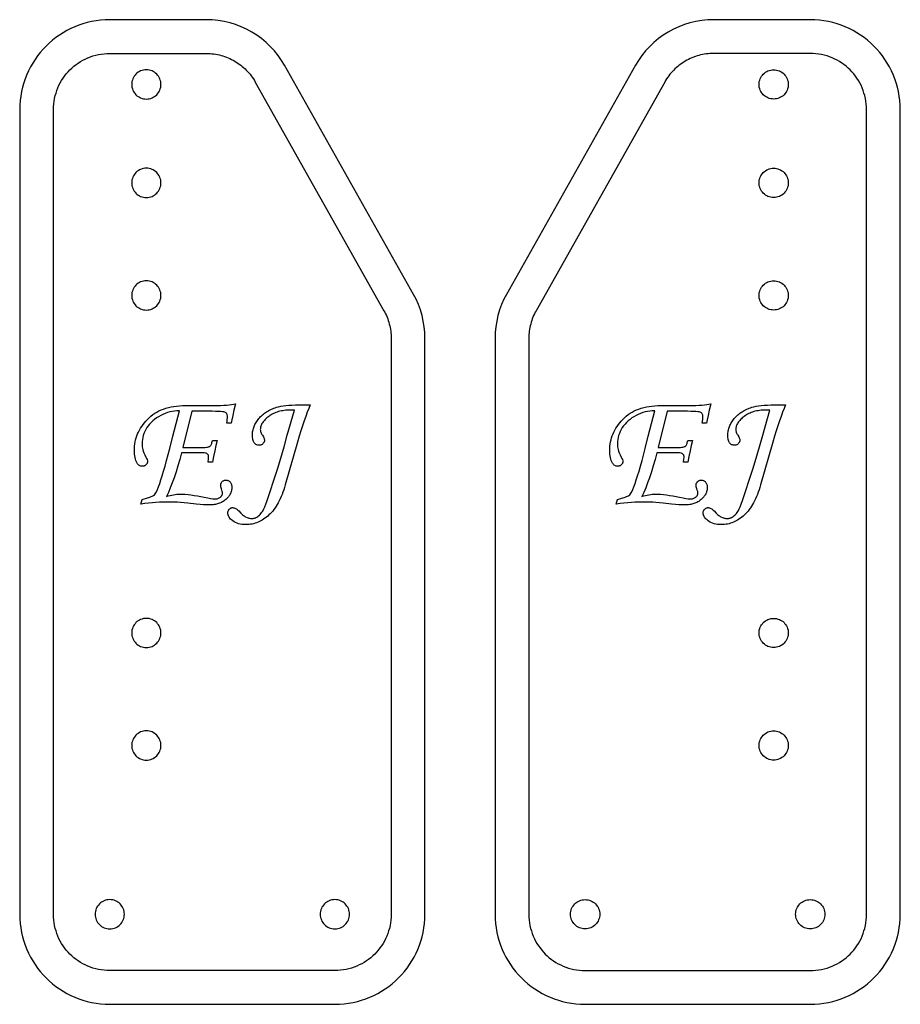
# Model space of a CAD drawing. Extents: x -2 to 154, y -6 to 169.
import ezdxf

# ---------------------------------------------------------------- set-up
doc = ezdxf.new("R2010")
doc.units = 0
doc.layers.add('LARGER_ENDPLATE', color=18, linetype='CONTINUOUS')

msp = doc.modelspace()

# ---------------------------------------------------------------- linework, layer by layer
at = {"layer": 'LARGER_ENDPLATE'}
for points in [[(68.96, 117.42), (68.61, 118.38), (68.19, 119.31), (67.76, 120.14), (44.81, 160.93), (44.31, 161.77), (43.69, 162.64), (43.02, 163.47), (42.3, 164.25), (41.54, 164.97), (40.73, 165.64), (39.88, 166.26), (39, 166.81), (38.08, 167.31), (37.13, 167.75), (36.14, 168.13), (35.14, 168.44), (34.11, 168.68), (33.06, 168.86), (31.99, 168.97), (31.02, 169), (27.08, 169), (13.69, 169), (12.95, 168.98), (12.14, 168.92), (11.34, 168.82), (10.55, 168.68), (9.77, 168.5), (9.01, 168.28), (8.27, 168.03), (7.54, 167.74), (6.83, 167.42), (6.14, 167.07), (5.47, 166.68), (4.82, 166.27), (4.19, 165.82), (3.59, 165.35), (3.01, 164.84), (2.45, 164.31), (1.92, 163.76), (1.42, 163.18), (0.95, 162.58), (0.5, 161.95), (0.09, 161.3), (-0.3, 160.63), (-0.65, 159.94), (-0.97, 159.23), (-1.26, 158.5), (-1.51, 157.76), (-1.73, 156.99), (-1.91, 156.22), (-2.05, 155.43), (-2.15, 154.63), (-2.21, 153.82), (-2.23, 153.08), (-2.23, 9.92), (-2.21, 9.18), (-2.15, 8.37), (-2.05, 7.57), (-1.91, 6.78), (-1.73, 6.01), (-1.51, 5.24), (-1.26, 4.5), (-0.97, 3.77), (-0.65, 3.06), (-0.3, 2.37), (0.09, 1.7), (0.5, 1.05), (0.95, 0.42), (1.42, -0.18), (1.92, -0.76), (2.45, -1.31), (3.01, -1.84), (3.59, -2.35), (4.19, -2.82), (4.82, -3.27), (5.47, -3.68), (6.14, -4.07), (6.83, -4.42), (7.54, -4.74), (8.27, -5.03), (9.01, -5.28), (9.77, -5.5), (10.55, -5.68), (11.34, -5.82), (12.14, -5.92), (12.95, -5.98), (13.69, -6), (27.02, -6), (53.84, -6), (54.59, -5.98), (55.4, -5.92), (56.2, -5.82), (56.99, -5.68), (57.76, -5.5), (58.52, -5.28), (59.27, -5.03), (60, -4.74), (60.71, -4.42), (61.4, -4.07), (62.07, -3.68), (62.72, -3.27), (63.35, -2.82), (63.95, -2.35), (64.53, -1.84), (65.08, -1.31), (65.61, -0.76), (66.11, -0.18), (66.59, 0.42), (67.03, 1.05), (67.45, 1.7), (67.84, 2.37), (68.19, 3.06), (68.51, 3.77), (68.8, 4.5), (69.05, 5.24), (69.27, 6.01), (69.45, 6.78), (69.59, 7.57), (69.69, 8.37), (69.75, 9.18), (69.77, 9.92), (69.77, 112.48), (69.74, 113.41), (69.64, 114.43), (69.48, 115.44), (69.25, 116.44)], [(154.23, 153.08), (154.21, 153.82), (154.15, 154.63), (154.05, 155.43), (153.91, 156.22), (153.73, 156.99), (153.51, 157.76), (153.26, 158.5), (152.97, 159.23), (152.65, 159.94), (152.3, 160.63), (151.91, 161.3), (151.5, 161.95), (151.05, 162.58), (150.58, 163.18), (150.08, 163.76), (149.55, 164.31), (148.99, 164.84), (148.41, 165.35), (147.81, 165.82), (147.18, 166.27), (146.53, 166.68), (145.86, 167.07), (145.17, 167.42), (144.46, 167.74), (143.73, 168.03), (142.99, 168.28), (142.23, 168.5), (141.45, 168.68), (140.66, 168.82), (139.86, 168.92), (139.05, 168.98), (138.31, 169), (124.92, 169), (120.98, 169), (120.01, 168.97), (118.94, 168.86), (117.89, 168.68), (116.86, 168.44), (115.86, 168.13), (114.87, 167.75), (113.92, 167.31), (113, 166.81), (112.12, 166.26), (111.27, 165.64), (110.46, 164.97), (109.7, 164.25), (108.98, 163.47), (108.31, 162.64), (107.69, 161.77), (107.19, 160.93), (84.24, 120.14), (83.81, 119.31), (83.39, 118.38), (83.04, 117.42), (82.75, 116.44), (82.52, 115.44), (82.36, 114.43), (82.26, 113.41), (82.23, 112.48), (82.23, 9.92), (82.25, 9.18), (82.31, 8.37), (82.41, 7.57), (82.55, 6.78), (82.73, 6.01), (82.95, 5.24), (83.2, 4.5), (83.49, 3.77), (83.81, 3.06), (84.16, 2.37), (84.55, 1.7), (84.97, 1.05), (85.41, 0.42), (85.89, -0.18), (86.39, -0.76), (86.92, -1.31), (87.47, -1.84), (88.05, -2.35), (88.65, -2.82), (89.28, -3.27), (89.93, -3.68), (90.6, -4.07), (91.29, -4.42), (92, -4.74), (92.73, -5.03), (93.48, -5.28), (94.24, -5.5), (95.01, -5.68), (95.8, -5.82), (96.6, -5.92), (97.41, -5.98), (98.16, -6), (124.98, -6), (138.31, -6), (139.05, -5.98), (139.86, -5.92), (140.66, -5.82), (141.45, -5.68), (142.23, -5.5), (142.99, -5.28), (143.73, -5.03), (144.46, -4.74), (145.17, -4.42), (145.86, -4.07), (146.53, -3.68), (147.18, -3.27), (147.81, -2.82), (148.41, -2.35), (148.99, -1.84), (149.55, -1.31), (150.08, -0.76), (150.58, -0.18), (151.05, 0.42), (151.5, 1.05), (151.91, 1.7), (152.3, 2.37), (152.65, 3.06), (152.97, 3.77), (153.26, 4.5), (153.51, 5.24), (153.73, 6.01), (153.91, 6.78), (154.05, 7.57), (154.15, 8.37), (154.21, 9.18), (154.23, 9.92)], [(27.08, 163), (30.92, 163), (31.26, 162.99), (31.59, 162.98), (31.93, 162.95), (32.26, 162.91), (32.59, 162.86), (32.91, 162.8), (33.24, 162.73), (33.56, 162.65), (33.87, 162.55), (34.18, 162.45), (34.49, 162.34), (34.8, 162.22), (35.1, 162.09), (35.39, 161.94), (35.68, 161.79), (35.97, 161.63), (36.25, 161.46), (36.52, 161.28), (36.79, 161.1), (37.05, 160.9), (37.31, 160.69), (37.56, 160.48), (37.8, 160.26), (38.03, 160.03), (38.26, 159.79), (38.48, 159.54), (38.69, 159.29), (38.9, 159.03), (39.1, 158.76), (39.28, 158.48), (39.46, 158.19), (39.63, 157.9), (62.48, 117.28), (62.64, 117), (62.78, 116.71), (62.92, 116.42), (63.04, 116.13), (63.15, 115.83), (63.26, 115.53), (63.36, 115.22), (63.44, 114.91), (63.52, 114.6), (63.58, 114.29), (63.64, 113.98), (63.69, 113.66), (63.72, 113.34), (63.75, 113.02), (63.76, 112.7), (63.77, 112.38), (63.77, 10), (63.76, 9.49), (63.72, 8.98), (63.65, 8.48), (63.57, 7.98), (63.45, 7.5), (63.32, 7.03), (63.16, 6.56), (62.98, 6.11), (62.78, 5.66), (62.56, 5.23), (62.32, 4.81), (62.06, 4.41), (61.78, 4.02), (61.48, 3.64), (61.17, 3.28), (60.84, 2.93), (60.49, 2.6), (60.13, 2.28), (59.75, 1.99), (59.36, 1.71), (58.95, 1.45), (58.53, 1.21), (58.1, 0.99), (57.66, 0.79), (57.21, 0.61), (56.74, 0.45), (56.27, 0.31), (55.78, 0.2), (55.29, 0.12), (54.79, 0.05), (54.28, 0.01), (53.77, 0), (27.02, 0), (13.77, 0), (13.25, 0.01), (12.75, 0.05), (12.25, 0.12), (11.75, 0.2), (11.27, 0.31), (10.79, 0.45), (10.33, 0.61), (9.88, 0.79), (9.43, 0.99), (9, 1.21), (8.58, 1.45), (8.18, 1.71), (7.79, 1.99), (7.41, 2.28), (7.04, 2.6), (6.7, 2.93), (6.37, 3.28), (6.05, 3.64), (5.75, 4.02), (5.48, 4.41), (5.22, 4.81), (4.98, 5.23), (4.75, 5.66), (4.55, 6.11), (4.38, 6.56), (4.22, 7.03), (4.08, 7.5), (3.97, 7.98), (3.88, 8.48), (3.82, 8.98), (3.78, 9.49), (3.77, 10), (3.77, 153), (3.78, 153.51), (3.82, 154.02), (3.88, 154.52), (3.97, 155.02), (4.08, 155.5), (4.22, 155.97), (4.38, 156.44), (4.55, 156.89), (4.75, 157.34), (4.98, 157.77), (5.22, 158.19), (5.48, 158.59), (5.75, 158.98), (6.05, 159.36), (6.37, 159.72), (6.7, 160.07), (7.04, 160.4), (7.41, 160.72), (7.79, 161.01), (8.18, 161.29), (8.58, 161.55), (9, 161.79), (9.43, 162.01), (9.88, 162.21), (10.33, 162.39), (10.79, 162.55), (11.27, 162.69), (11.75, 162.8), (12.25, 162.88), (12.75, 162.95), (13.25, 162.99), (13.77, 163)], [(124.92, 163), (121.08, 163), (120.74, 162.99), (120.41, 162.98), (120.07, 162.95), (119.74, 162.91), (119.41, 162.86), (119.09, 162.8), (118.76, 162.73), (118.44, 162.65), (118.13, 162.55), (117.82, 162.45), (117.51, 162.34), (117.2, 162.22), (116.9, 162.09), (116.61, 161.94), (116.32, 161.79), (116.03, 161.63), (115.75, 161.46), (115.48, 161.28), (115.21, 161.1), (114.95, 160.9), (114.69, 160.69), (114.44, 160.48), (114.2, 160.26), (113.97, 160.03), (113.74, 159.79), (113.52, 159.54), (113.31, 159.29), (113.1, 159.03), (112.9, 158.76), (112.72, 158.48), (112.54, 158.19), (112.37, 157.9), (89.52, 117.28), (89.36, 117), (89.22, 116.71), (89.08, 116.42), (88.96, 116.13), (88.85, 115.83), (88.74, 115.53), (88.64, 115.22), (88.56, 114.91), (88.48, 114.6), (88.42, 114.29), (88.36, 113.98), (88.31, 113.66), (88.28, 113.34), (88.25, 113.02), (88.24, 112.7), (88.23, 112.38), (88.23, 10), (88.24, 9.49), (88.28, 8.98), (88.35, 8.48), (88.43, 7.98), (88.55, 7.5), (88.68, 7.03), (88.84, 6.56), (89.02, 6.11), (89.22, 5.66), (89.44, 5.23), (89.68, 4.81), (89.94, 4.41), (90.22, 4.02), (90.52, 3.64), (90.83, 3.28), (91.16, 2.93), (91.51, 2.6), (91.87, 2.28), (92.25, 1.99), (92.64, 1.71), (93.05, 1.45), (93.47, 1.21), (93.9, 0.99), (94.34, 0.79), (94.79, 0.61), (95.26, 0.45), (95.73, 0.31), (96.22, 0.2), (96.71, 0.12), (97.21, 0.05), (97.72, 0.01), (98.23, 0), (124.98, 0), (138.23, 0), (138.75, 0.01), (139.25, 0.05), (139.75, 0.12), (140.25, 0.2), (140.73, 0.31), (141.21, 0.45), (141.67, 0.61), (142.12, 0.79), (142.57, 0.99), (143, 1.21), (143.42, 1.45), (143.82, 1.71), (144.21, 1.99), (144.59, 2.28), (144.96, 2.6), (145.3, 2.93), (145.63, 3.28), (145.95, 3.64), (146.25, 4.02), (146.52, 4.41), (146.78, 4.81), (147.02, 5.23), (147.25, 5.66), (147.45, 6.11), (147.62, 6.56), (147.78, 7.03), (147.92, 7.5), (148.03, 7.98), (148.12, 8.48), (148.18, 8.98), (148.22, 9.49), (148.23, 10), (148.23, 153), (148.22, 153.51), (148.18, 154.02), (148.12, 154.52), (148.03, 155.02), (147.92, 155.5), (147.78, 155.97), (147.62, 156.44), (147.45, 156.89), (147.25, 157.34), (147.02, 157.77), (146.78, 158.19), (146.52, 158.59), (146.25, 158.98), (145.95, 159.36), (145.63, 159.72), (145.3, 160.07), (144.96, 160.4), (144.59, 160.72), (144.21, 161.01), (143.82, 161.29), (143.42, 161.55), (143, 161.79), (142.57, 162.01), (142.12, 162.21), (141.67, 162.39), (141.21, 162.55), (140.73, 162.69), (140.25, 162.8), (139.75, 162.88), (139.25, 162.95), (138.75, 162.99), (138.23, 163)], [(20.27, 160.1), (20, 160.09), (19.74, 160.05), (19.5, 159.98), (19.26, 159.9), (19.03, 159.79), (18.81, 159.66), (18.61, 159.51), (18.43, 159.34), (18.26, 159.15), (18.11, 158.95), (17.98, 158.74), (17.87, 158.51), (17.79, 158.27), (17.72, 158.02), (17.68, 157.77), (17.67, 157.5), (17.68, 157.23), (17.72, 156.98), (17.79, 156.73), (17.87, 156.49), (17.98, 156.26), (18.11, 156.05), (18.26, 155.85), (18.43, 155.66), (18.61, 155.49), (18.81, 155.34), (19.03, 155.21), (19.26, 155.1), (19.5, 155.02), (19.74, 154.95), (20, 154.91), (20.27, 154.9), (20.53, 154.91), (20.79, 154.95), (21.04, 155.02), (21.28, 155.1), (21.51, 155.21), (21.72, 155.34), (21.92, 155.49), (22.11, 155.66), (22.27, 155.85), (22.42, 156.05), (22.55, 156.26), (22.66, 156.49), (22.75, 156.73), (22.82, 156.98), (22.85, 157.23), (22.87, 157.5), (22.85, 157.77), (22.82, 158.02), (22.75, 158.27), (22.66, 158.51), (22.55, 158.74), (22.42, 158.95), (22.27, 159.15), (22.11, 159.34), (21.92, 159.51), (21.72, 159.66), (21.51, 159.79), (21.28, 159.9), (21.04, 159.98), (20.79, 160.05), (20.53, 160.09)], [(131.73, 160.1), (132, 160.09), (132.26, 160.05), (132.5, 159.98), (132.74, 159.9), (132.97, 159.79), (133.19, 159.66), (133.39, 159.51), (133.57, 159.34), (133.74, 159.15), (133.89, 158.95), (134.02, 158.74), (134.13, 158.51), (134.21, 158.27), (134.28, 158.02), (134.32, 157.77), (134.33, 157.5), (134.32, 157.23), (134.28, 156.98), (134.21, 156.73), (134.13, 156.49), (134.02, 156.26), (133.89, 156.05), (133.74, 155.85), (133.57, 155.66), (133.39, 155.49), (133.19, 155.34), (132.97, 155.21), (132.74, 155.1), (132.5, 155.02), (132.26, 154.95), (132, 154.91), (131.73, 154.9), (131.47, 154.91), (131.21, 154.95), (130.96, 155.02), (130.72, 155.1), (130.49, 155.21), (130.28, 155.34), (130.08, 155.49), (129.89, 155.66), (129.73, 155.85), (129.58, 156.05), (129.45, 156.26), (129.34, 156.49), (129.25, 156.73), (129.18, 156.98), (129.15, 157.23), (129.13, 157.5), (129.15, 157.77), (129.18, 158.02), (129.25, 158.27), (129.34, 158.51), (129.45, 158.74), (129.58, 158.95), (129.73, 159.15), (129.89, 159.34), (130.08, 159.51), (130.28, 159.66), (130.49, 159.79), (130.72, 159.9), (130.96, 159.98), (131.21, 160.05), (131.47, 160.09)], [(20.27, 142.6), (20, 142.59), (19.74, 142.55), (19.5, 142.48), (19.26, 142.4), (19.03, 142.29), (18.81, 142.16), (18.61, 142.01), (18.43, 141.84), (18.26, 141.65), (18.11, 141.45), (17.98, 141.24), (17.87, 141.01), (17.79, 140.77), (17.72, 140.52), (17.68, 140.27), (17.67, 140), (17.68, 139.73), (17.72, 139.48), (17.79, 139.23), (17.87, 138.99), (17.98, 138.76), (18.11, 138.55), (18.26, 138.35), (18.43, 138.16), (18.61, 137.99), (18.81, 137.84), (19.03, 137.71), (19.26, 137.6), (19.5, 137.52), (19.74, 137.45), (20, 137.41), (20.27, 137.4), (20.53, 137.41), (20.79, 137.45), (21.04, 137.52), (21.28, 137.6), (21.51, 137.71), (21.72, 137.84), (21.92, 137.99), (22.11, 138.16), (22.27, 138.35), (22.42, 138.55), (22.55, 138.76), (22.66, 138.99), (22.75, 139.23), (22.82, 139.48), (22.85, 139.73), (22.87, 140), (22.85, 140.27), (22.82, 140.52), (22.75, 140.77), (22.66, 141.01), (22.55, 141.24), (22.42, 141.45), (22.27, 141.65), (22.11, 141.84), (21.92, 142.01), (21.72, 142.16), (21.51, 142.29), (21.28, 142.4), (21.04, 142.48), (20.79, 142.55), (20.53, 142.59)], [(131.73, 142.6), (132, 142.59), (132.26, 142.55), (132.5, 142.48), (132.74, 142.4), (132.97, 142.29), (133.19, 142.16), (133.39, 142.01), (133.57, 141.84), (133.74, 141.65), (133.89, 141.45), (134.02, 141.24), (134.13, 141.01), (134.21, 140.77), (134.28, 140.52), (134.32, 140.27), (134.33, 140), (134.32, 139.73), (134.28, 139.48), (134.21, 139.23), (134.13, 138.99), (134.02, 138.76), (133.89, 138.55), (133.74, 138.35), (133.57, 138.16), (133.39, 137.99), (133.19, 137.84), (132.97, 137.71), (132.74, 137.6), (132.5, 137.52), (132.26, 137.45), (132, 137.41), (131.73, 137.4), (131.47, 137.41), (131.21, 137.45), (130.96, 137.52), (130.72, 137.6), (130.49, 137.71), (130.28, 137.84), (130.08, 137.99), (129.89, 138.16), (129.73, 138.35), (129.58, 138.55), (129.45, 138.76), (129.34, 138.99), (129.25, 139.23), (129.18, 139.48), (129.15, 139.73), (129.13, 140), (129.15, 140.27), (129.18, 140.52), (129.25, 140.77), (129.34, 141.01), (129.45, 141.24), (129.58, 141.45), (129.73, 141.65), (129.89, 141.84), (130.08, 142.01), (130.28, 142.16), (130.49, 142.29), (130.72, 142.4), (130.96, 142.48), (131.21, 142.55), (131.47, 142.59)], [(20.27, 122.6), (20, 122.59), (19.74, 122.55), (19.5, 122.48), (19.26, 122.4), (19.03, 122.29), (18.81, 122.16), (18.61, 122.01), (18.43, 121.84), (18.26, 121.65), (18.11, 121.45), (17.98, 121.24), (17.87, 121.01), (17.79, 120.77), (17.72, 120.52), (17.68, 120.27), (17.67, 120), (17.68, 119.73), (17.72, 119.48), (17.79, 119.23), (17.87, 118.99), (17.98, 118.76), (18.11, 118.55), (18.26, 118.35), (18.43, 118.16), (18.61, 117.99), (18.81, 117.84), (19.03, 117.71), (19.26, 117.6), (19.5, 117.52), (19.74, 117.45), (20, 117.41), (20.27, 117.4), (20.53, 117.41), (20.79, 117.45), (21.04, 117.52), (21.28, 117.6), (21.51, 117.71), (21.72, 117.84), (21.92, 117.99), (22.11, 118.16), (22.27, 118.35), (22.42, 118.55), (22.55, 118.76), (22.66, 118.99), (22.75, 119.23), (22.82, 119.48), (22.85, 119.73), (22.87, 120), (22.85, 120.27), (22.82, 120.52), (22.75, 120.77), (22.66, 121.01), (22.55, 121.24), (22.42, 121.45), (22.27, 121.65), (22.11, 121.84), (21.92, 122.01), (21.72, 122.16), (21.51, 122.29), (21.28, 122.4), (21.04, 122.48), (20.79, 122.55), (20.53, 122.59)], [(131.73, 122.6), (132, 122.59), (132.26, 122.55), (132.5, 122.48), (132.74, 122.4), (132.97, 122.29), (133.19, 122.16), (133.39, 122.01), (133.57, 121.84), (133.74, 121.65), (133.89, 121.45), (134.02, 121.24), (134.13, 121.01), (134.21, 120.77), (134.28, 120.52), (134.32, 120.27), (134.33, 120), (134.32, 119.73), (134.28, 119.48), (134.21, 119.23), (134.13, 118.99), (134.02, 118.76), (133.89, 118.55), (133.74, 118.35), (133.57, 118.16), (133.39, 117.99), (133.19, 117.84), (132.97, 117.71), (132.74, 117.6), (132.5, 117.52), (132.26, 117.45), (132, 117.41), (131.73, 117.4), (131.47, 117.41), (131.21, 117.45), (130.96, 117.52), (130.72, 117.6), (130.49, 117.71), (130.28, 117.84), (130.08, 117.99), (129.89, 118.16), (129.73, 118.35), (129.58, 118.55), (129.45, 118.76), (129.34, 118.99), (129.25, 119.23), (129.18, 119.48), (129.15, 119.73), (129.13, 120), (129.15, 120.27), (129.18, 120.52), (129.25, 120.77), (129.34, 121.01), (129.45, 121.24), (129.58, 121.45), (129.73, 121.65), (129.89, 121.84), (130.08, 122.01), (130.28, 122.16), (130.49, 122.29), (130.72, 122.4), (130.96, 122.48), (131.21, 122.55), (131.47, 122.59)], [(35.35, 97.28), (34.57, 97.28), (34.62, 97.63), (34.66, 97.95), (34.68, 98.23), (34.69, 98.46), (34.68, 98.6), (34.66, 98.73), (34.62, 98.85), (34.57, 98.95), (34.5, 99.04), (34.41, 99.12), (34.31, 99.18), (34.2, 99.23), (34.03, 99.28), (33.78, 99.31), (33.45, 99.34), (33.03, 99.37), (32.53, 99.39), (31.94, 99.4), (30.5, 99.42), (28.37, 99.4), (26.76, 92.95), (29.78, 92.95), (30.43, 92.97), (30.7, 92.98), (30.94, 93.01), (31.14, 93.04), (31.31, 93.07), (31.44, 93.12), (31.54, 93.17), (31.62, 93.23), (31.69, 93.31), (31.76, 93.41), (31.82, 93.54), (31.88, 93.68), (31.93, 93.84), (31.98, 94.02), (32.01, 94.23), (32.85, 94.23), (32.62, 93.32), (32.41, 92.37), (32.2, 91.37), (32.01, 90.34), (31.27, 90.34), (31.32, 90.95), (31.34, 91.19), (31.34, 91.4), (31.33, 91.49), (31.29, 91.58), (31.23, 91.69), (31.14, 91.8), (31.08, 91.85), (30.99, 91.9), (30.89, 91.93), (30.76, 91.96), (30.53, 91.99), (30.25, 92.01), (29.92, 92.03), (29.53, 92.03), (26.53, 92.03), (26.2, 90.82), (25.88, 89.68), (25.54, 88.61), (25.21, 87.6), (24.87, 86.66), (24.53, 85.79), (24.18, 84.99), (24.01, 84.61), (23.84, 84.25), (24.17, 84.35), (24.5, 84.44), (24.81, 84.51), (25.12, 84.57), (25.42, 84.62), (25.7, 84.65), (25.98, 84.67), (26.25, 84.68), (26.7, 84.67), (27.18, 84.64), (27.68, 84.6), (28.2, 84.54), (28.75, 84.46), (29.33, 84.37), (29.93, 84.25), (30.55, 84.12), (31.17, 83.99), (31.68, 83.89), (32.08, 83.83), (32.25, 83.82), (32.38, 83.82), (32.54, 83.82), (32.69, 83.84), (32.83, 83.86), (32.96, 83.9), (33.09, 83.94), (33.2, 84), (33.32, 84.06), (33.42, 84.14), (33.51, 84.22), (33.59, 84.3), (33.66, 84.39), (33.71, 84.48), (33.76, 84.57), (33.79, 84.67), (33.81, 84.76), (33.81, 84.86), (33.8, 85), (33.76, 85.17), (33.7, 85.38), (33.61, 85.62), (33.56, 85.8), (33.52, 85.97), (33.5, 86.14), (33.49, 86.3), (33.5, 86.39), (33.51, 86.47), (33.53, 86.55), (33.56, 86.62), (33.6, 86.69), (33.64, 86.77), (33.7, 86.84), (33.76, 86.9), (33.83, 86.96), (33.9, 87.02), (33.98, 87.06), (34.06, 87.1), (34.14, 87.13), (34.23, 87.15), (34.32, 87.16), (34.41, 87.16), (34.52, 87.16), (34.63, 87.14), (34.73, 87.11), (34.83, 87.08), (34.92, 87.03), (35.01, 86.97), (35.09, 86.9), (35.17, 86.81), (35.24, 86.72), (35.3, 86.62), (35.35, 86.52), (35.39, 86.4), (35.42, 86.28), (35.45, 86.15), (35.46, 86.02), (35.47, 85.88), (35.46, 85.72), (35.45, 85.57), (35.43, 85.42), (35.4, 85.28), (35.36, 85.13), (35.31, 84.99), (35.26, 84.85), (35.19, 84.71), (35.12, 84.58), (35.04, 84.44), (34.95, 84.31), (34.85, 84.19), (34.75, 84.06), (34.63, 83.94), (34.51, 83.82), (34.38, 83.7), (34.24, 83.59), (34.09, 83.48), (33.94, 83.38), (33.79, 83.29), (33.63, 83.21), (33.46, 83.13), (33.29, 83.06), (33.11, 83), (32.93, 82.94), (32.74, 82.89), (32.55, 82.85), (32.35, 82.82), (32.15, 82.8), (31.94, 82.78), (31.5, 82.76), (31, 82.77), (30.44, 82.8), (29.82, 82.85), (29.13, 82.92), (27.65, 83.08), (26.36, 83.19), (25.78, 83.23), (25.25, 83.25), (24.77, 83.27), (24.33, 83.27), (23.78, 83.27), (23.2, 83.25), (22.6, 83.23), (21.98, 83.19), (21.34, 83.14), (20.67, 83.08), (19.98, 83.01), (19.27, 82.92), (19.5, 83.74), (20.28, 83.96), (20.88, 84.16), (21.11, 84.24), (21.3, 84.32), (21.44, 84.38), (21.54, 84.44), (21.69, 84.57), (21.83, 84.72), (21.95, 84.9), (22.06, 85.1), (22.24, 85.49), (22.43, 85.97), (22.64, 86.54), (22.86, 87.19), (23.1, 87.93), (23.34, 88.75), (23.6, 89.67), (23.88, 90.67), (24.44, 92.78), (25, 94.96), (25.57, 97.2), (26.15, 99.49), (25.71, 99.48), (25.28, 99.44), (24.85, 99.37), (24.44, 99.28), (24.02, 99.16), (23.62, 99.02), (23.22, 98.85), (22.82, 98.66), (22.44, 98.44), (22.08, 98.21), (21.74, 97.96), (21.43, 97.7), (21.13, 97.42), (20.86, 97.12), (20.61, 96.81), (20.38, 96.49), (20.17, 96.15), (19.99, 95.81), (19.84, 95.47), (19.72, 95.12), (19.62, 94.76), (19.56, 94.41), (19.51, 94.04), (19.5, 93.68), (19.51, 93.37), (19.53, 93.09), (19.57, 92.83), (19.62, 92.58), (19.71, 92.33), (19.83, 92.02), (19.99, 91.67), (20.19, 91.27), (20.31, 91.03), (20.4, 90.81), (20.45, 90.61), (20.46, 90.52), (20.47, 90.44), (20.46, 90.36), (20.45, 90.28), (20.43, 90.21), (20.4, 90.13), (20.36, 90.06), (20.31, 90), (20.26, 89.93), (20.2, 89.87), (20.13, 89.81), (20.05, 89.76), (19.98, 89.72), (19.9, 89.68), (19.81, 89.65), (19.72, 89.64), (19.63, 89.62), (19.54, 89.62), (19.4, 89.63), (19.27, 89.66), (19.14, 89.7), (19.03, 89.76), (18.92, 89.84), (18.82, 89.94), (18.72, 90.06), (18.63, 90.19), (18.52, 90.41), (18.42, 90.64), (18.33, 90.9), (18.26, 91.17), (18.21, 91.47), (18.17, 91.78), (18.15, 92.11), (18.14, 92.46), (18.15, 92.84), (18.18, 93.21), (18.22, 93.59), (18.29, 93.95), (18.37, 94.31), (18.47, 94.67), (18.59, 95.02), (18.72, 95.37), (18.88, 95.71), (19.05, 96.05), (19.24, 96.38), (19.45, 96.71), (19.68, 97.03), (19.92, 97.35), (20.18, 97.66), (20.47, 97.97), (20.76, 98.26), (21.08, 98.54), (21.41, 98.8), (21.76, 99.04), (22.12, 99.26), (22.51, 99.46), (22.9, 99.64), (23.32, 99.8), (23.75, 99.94), (24.2, 100.07), (24.66, 100.17), (25.14, 100.26), (25.64, 100.32), (26.16, 100.37), (26.69, 100.4), (27.23, 100.41), (32.25, 100.41), (32.88, 100.41), (33.46, 100.43), (34.01, 100.46), (34.51, 100.49), (34.97, 100.54), (35.39, 100.6), (35.76, 100.67), (36.09, 100.75), (35.83, 99.62), (35.61, 98.66), (35.45, 97.88)], [(49.4, 100.53), (49.13, 99.91), (48.85, 99.23), (48.58, 98.49), (48.3, 97.69), (48.01, 96.84), (47.72, 95.93), (47.43, 94.96), (47.13, 93.94), (44.95, 86.32), (44.82, 85.87), (44.68, 85.44), (44.53, 85.02), (44.38, 84.61), (44.22, 84.23), (44.06, 83.85), (43.89, 83.5), (43.71, 83.15), (43.53, 82.83), (43.34, 82.51), (43.14, 82.22), (42.94, 81.94), (42.73, 81.67), (42.51, 81.42), (42.29, 81.19), (42.06, 80.97), (41.83, 80.76), (41.59, 80.57), (41.35, 80.38), (41.11, 80.22), (40.86, 80.06), (40.61, 79.92), (40.36, 79.8), (40.11, 79.68), (39.85, 79.58), (39.6, 79.5), (39.33, 79.42), (39.07, 79.36), (38.8, 79.31), (38.54, 79.28), (38.26, 79.26), (37.99, 79.25), (37.63, 79.26), (37.29, 79.3), (36.97, 79.35), (36.67, 79.42), (36.39, 79.51), (36.12, 79.62), (35.87, 79.76), (35.64, 79.91), (35.43, 80.08), (35.25, 80.25), (35.1, 80.42), (34.97, 80.6), (34.87, 80.79), (34.8, 80.97), (34.76, 81.16), (34.75, 81.36), (34.75, 81.45), (34.77, 81.54), (34.79, 81.62), (34.81, 81.7), (34.85, 81.78), (34.9, 81.86), (34.95, 81.93), (35.01, 82), (35.08, 82.07), (35.15, 82.12), (35.22, 82.17), (35.29, 82.21), (35.37, 82.24), (35.45, 82.26), (35.53, 82.28), (35.61, 82.28), (35.74, 82.27), (35.86, 82.24), (35.99, 82.2), (36.13, 82.13), (36.26, 82.05), (36.4, 81.94), (36.54, 81.82), (36.68, 81.68), (37.04, 81.32), (37.37, 81.02), (37.52, 80.9), (37.65, 80.8), (37.78, 80.72), (37.89, 80.66), (38.19, 80.52), (38.34, 80.47), (38.48, 80.43), (38.61, 80.39), (38.75, 80.37), (38.88, 80.36), (39, 80.35), (39.13, 80.35), (39.26, 80.37), (39.38, 80.38), (39.49, 80.41), (39.6, 80.44), (39.71, 80.48), (39.81, 80.53), (39.91, 80.59), (40.06, 80.69), (40.21, 80.8), (40.36, 80.93), (40.5, 81.07), (40.63, 81.23), (40.76, 81.4), (40.89, 81.58), (41.01, 81.78), (41.14, 82.04), (41.3, 82.42), (41.5, 82.92), (41.72, 83.54), (41.98, 84.27), (42.27, 85.12), (42.94, 87.18), (43.55, 89.12), (44.15, 91.09), (44.74, 93.1), (45.32, 95.14), (46.59, 99.59), (45.89, 99.62), (45.6, 99.62), (45.32, 99.6), (45.05, 99.58), (44.78, 99.55), (44.51, 99.51), (44.26, 99.46), (44.01, 99.41), (43.77, 99.34), (43.53, 99.27), (43.3, 99.18), (43.07, 99.09), (42.85, 98.99), (42.64, 98.88), (42.44, 98.76), (42.24, 98.64), (42.04, 98.5), (41.86, 98.36), (41.69, 98.22), (41.53, 98.08), (41.38, 97.93), (41.24, 97.79), (41.12, 97.65), (41, 97.5), (40.9, 97.35), (40.81, 97.2), (40.74, 97.05), (40.67, 96.9), (40.62, 96.75), (40.58, 96.6), (40.55, 96.45), (40.53, 96.3), (40.52, 96.14), (40.53, 96.03), (40.55, 95.91), (40.58, 95.79), (40.62, 95.67), (40.67, 95.54), (40.74, 95.41), (40.81, 95.27), (40.9, 95.13), (41.06, 94.88), (41.17, 94.66), (41.21, 94.56), (41.23, 94.47), (41.25, 94.38), (41.25, 94.3), (41.25, 94.2), (41.24, 94.11), (41.21, 94.03), (41.18, 93.94), (41.14, 93.86), (41.09, 93.78), (41.04, 93.71), (40.97, 93.63), (40.9, 93.57), (40.82, 93.51), (40.74, 93.46), (40.66, 93.42), (40.57, 93.39), (40.48, 93.37), (40.39, 93.35), (40.29, 93.35), (40.16, 93.36), (40.05, 93.38), (39.93, 93.41), (39.82, 93.46), (39.72, 93.52), (39.62, 93.6), (39.53, 93.69), (39.45, 93.8), (39.37, 93.92), (39.31, 94.05), (39.25, 94.2), (39.2, 94.36), (39.17, 94.53), (39.14, 94.72), (39.13, 94.92), (39.12, 95.13), (39.12, 95.33), (39.14, 95.53), (39.16, 95.73), (39.19, 95.93), (39.23, 96.12), (39.28, 96.32), (39.34, 96.51), (39.41, 96.69), (39.49, 96.88), (39.57, 97.07), (39.67, 97.25), (39.77, 97.43), (39.89, 97.61), (40.01, 97.78), (40.14, 97.95), (40.28, 98.13), (40.43, 98.29), (40.58, 98.46), (40.74, 98.61), (40.91, 98.76), (41.08, 98.91), (41.26, 99.05), (41.45, 99.18), (41.64, 99.31), (41.84, 99.43), (42.05, 99.54), (42.26, 99.65), (42.48, 99.76), (42.7, 99.86), (42.93, 99.95), (43.17, 100.04), (43.41, 100.12), (43.76, 100.22), (44.15, 100.3), (44.59, 100.38), (45.06, 100.44), (45.58, 100.48), (46.15, 100.51), (46.75, 100.53), (47.4, 100.54)], [(119.81, 97.28), (119.04, 97.28), (119.09, 97.63), (119.12, 97.95), (119.15, 98.23), (119.15, 98.46), (119.15, 98.6), (119.12, 98.73), (119.08, 98.85), (119.03, 98.95), (118.96, 99.04), (118.88, 99.12), (118.78, 99.18), (118.66, 99.23), (118.5, 99.28), (118.25, 99.31), (117.91, 99.34), (117.49, 99.37), (116.99, 99.39), (116.4, 99.4), (114.97, 99.42), (112.83, 99.4), (111.22, 92.95), (114.24, 92.95), (114.89, 92.97), (115.16, 92.98), (115.4, 93.01), (115.6, 93.04), (115.77, 93.07), (115.9, 93.12), (116, 93.17), (116.08, 93.23), (116.16, 93.31), (116.22, 93.41), (116.29, 93.54), (116.34, 93.68), (116.39, 93.84), (116.44, 94.02), (116.48, 94.23), (117.31, 94.23), (117.08, 93.32), (116.87, 92.37), (116.67, 91.37), (116.48, 90.34), (115.73, 90.34), (115.79, 90.95), (115.8, 91.19), (115.81, 91.4), (115.79, 91.49), (115.75, 91.58), (115.69, 91.69), (115.6, 91.8), (115.54, 91.85), (115.45, 91.9), (115.35, 91.93), (115.22, 91.96), (115, 91.99), (114.72, 92.01), (114.38, 92.03), (113.99, 92.03), (110.99, 92.03), (110.67, 90.82), (110.34, 89.68), (110.01, 88.61), (109.67, 87.6), (109.33, 86.66), (108.99, 85.79), (108.65, 84.99), (108.47, 84.61), (108.3, 84.25), (108.63, 84.35), (108.96, 84.44), (109.28, 84.51), (109.58, 84.57), (109.88, 84.62), (110.17, 84.65), (110.44, 84.67), (110.71, 84.68), (111.16, 84.67), (111.64, 84.64), (112.14, 84.6), (112.67, 84.54), (113.22, 84.46), (113.79, 84.37), (114.39, 84.25), (115.01, 84.12), (115.63, 83.99), (116.14, 83.89), (116.55, 83.83), (116.71, 83.82), (116.84, 83.82), (117, 83.82), (117.15, 83.84), (117.29, 83.86), (117.42, 83.9), (117.55, 83.94), (117.67, 84), (117.78, 84.06), (117.88, 84.14), (117.97, 84.22), (118.05, 84.3), (118.12, 84.39), (118.18, 84.48), (118.22, 84.57), (118.25, 84.67), (118.27, 84.76), (118.28, 84.86), (118.26, 85), (118.23, 85.17), (118.16, 85.38), (118.08, 85.62), (118.02, 85.8), (117.99, 85.97), (117.96, 86.14), (117.95, 86.3), (117.96, 86.39), (117.97, 86.47), (117.99, 86.55), (118.02, 86.62), (118.06, 86.69), (118.11, 86.77), (118.16, 86.84), (118.23, 86.9), (118.29, 86.96), (118.37, 87.02), (118.44, 87.06), (118.52, 87.1), (118.61, 87.13), (118.69, 87.15), (118.78, 87.16), (118.88, 87.16), (118.99, 87.16), (119.09, 87.14), (119.19, 87.11), (119.29, 87.08), (119.38, 87.03), (119.47, 86.97), (119.55, 86.9), (119.63, 86.81), (119.7, 86.72), (119.76, 86.62), (119.81, 86.52), (119.85, 86.4), (119.89, 86.28), (119.91, 86.15), (119.92, 86.02), (119.93, 85.88), (119.92, 85.72), (119.91, 85.57), (119.89, 85.42), (119.86, 85.28), (119.82, 85.13), (119.78, 84.99), (119.72, 84.85), (119.66, 84.71), (119.58, 84.58), (119.5, 84.44), (119.41, 84.31), (119.32, 84.19), (119.21, 84.06), (119.09, 83.94), (118.97, 83.82), (118.84, 83.7), (118.7, 83.59), (118.56, 83.48), (118.41, 83.38), (118.25, 83.29), (118.09, 83.21), (117.92, 83.13), (117.75, 83.06), (117.57, 83), (117.39, 82.94), (117.2, 82.89), (117.01, 82.85), (116.81, 82.82), (116.61, 82.8), (116.4, 82.78), (115.96, 82.76), (115.46, 82.77), (114.9, 82.8), (114.28, 82.85), (113.59, 82.92), (112.11, 83.08), (110.82, 83.19), (110.24, 83.23), (109.71, 83.25), (109.23, 83.27), (108.79, 83.27), (108.24, 83.27), (107.67, 83.25), (107.07, 83.23), (106.45, 83.19), (105.8, 83.14), (105.13, 83.08), (104.45, 83.01), (103.73, 82.92), (103.96, 83.74), (104.74, 83.96), (105.34, 84.16), (105.58, 84.24), (105.76, 84.32), (105.91, 84.38), (106.01, 84.44), (106.16, 84.57), (106.29, 84.72), (106.41, 84.9), (106.52, 85.1), (106.7, 85.49), (106.9, 85.97), (107.11, 86.54), (107.33, 87.19), (107.56, 87.93), (107.81, 88.75), (108.07, 89.67), (108.34, 90.67), (108.9, 92.78), (109.46, 94.96), (110.03, 97.2), (110.61, 99.49), (110.17, 99.48), (109.74, 99.44), (109.32, 99.37), (108.9, 99.28), (108.49, 99.16), (108.08, 99.02), (107.68, 98.85), (107.29, 98.66), (106.91, 98.44), (106.55, 98.21), (106.21, 97.96), (105.89, 97.7), (105.6, 97.42), (105.32, 97.12), (105.07, 96.81), (104.84, 96.49), (104.64, 96.15), (104.46, 95.81), (104.31, 95.47), (104.18, 95.12), (104.09, 94.76), (104.02, 94.41), (103.98, 94.04), (103.96, 93.68), (103.97, 93.37), (103.99, 93.09), (104.03, 92.83), (104.09, 92.58), (104.17, 92.33), (104.29, 92.02), (104.45, 91.67), (104.65, 91.27), (104.77, 91.03), (104.86, 90.81), (104.91, 90.61), (104.92, 90.52), (104.93, 90.44), (104.92, 90.36), (104.91, 90.28), (104.89, 90.21), (104.86, 90.13), (104.82, 90.06), (104.78, 90), (104.72, 89.93), (104.66, 89.87), (104.59, 89.81), (104.52, 89.76), (104.44, 89.72), (104.36, 89.68), (104.28, 89.65), (104.19, 89.64), (104.1, 89.62), (104, 89.62), (103.86, 89.63), (103.73, 89.66), (103.61, 89.7), (103.49, 89.76), (103.38, 89.84), (103.28, 89.94), (103.19, 90.06), (103.1, 90.19), (102.98, 90.41), (102.88, 90.64), (102.8, 90.9), (102.73, 91.17), (102.67, 91.47), (102.63, 91.78), (102.61, 92.11), (102.6, 92.46), (102.61, 92.84), (102.64, 93.21), (102.69, 93.59), (102.75, 93.95), (102.83, 94.31), (102.93, 94.67), (103.05, 95.02), (103.19, 95.37), (103.34, 95.71), (103.51, 96.05), (103.7, 96.38), (103.91, 96.71), (104.14, 97.03), (104.38, 97.35), (104.65, 97.66), (104.93, 97.97), (105.23, 98.26), (105.54, 98.54), (105.87, 98.8), (106.22, 99.04), (106.59, 99.26), (106.97, 99.46), (107.37, 99.64), (107.78, 99.8), (108.21, 99.94), (108.66, 100.07), (109.13, 100.17), (109.61, 100.26), (110.11, 100.32), (110.62, 100.37), (111.15, 100.4), (111.7, 100.41), (116.71, 100.41), (117.34, 100.41), (117.93, 100.43), (118.47, 100.46), (118.97, 100.49), (119.43, 100.54), (119.85, 100.6), (120.23, 100.67), (120.56, 100.75), (120.29, 99.62), (120.08, 98.66), (119.92, 97.88)], [(133.86, 100.53), (133.59, 99.91), (133.32, 99.23), (133.04, 98.49), (132.76, 97.69), (132.47, 96.84), (132.18, 95.93), (131.89, 94.96), (131.59, 93.94), (129.42, 86.32), (129.28, 85.87), (129.14, 85.44), (129, 85.02), (128.85, 84.61), (128.69, 84.23), (128.52, 83.85), (128.35, 83.5), (128.17, 83.15), (127.99, 82.83), (127.8, 82.51), (127.6, 82.22), (127.4, 81.94), (127.19, 81.67), (126.98, 81.42), (126.75, 81.19), (126.53, 80.97), (126.29, 80.76), (126.05, 80.57), (125.81, 80.38), (125.57, 80.22), (125.32, 80.06), (125.08, 79.92), (124.83, 79.8), (124.57, 79.68), (124.32, 79.58), (124.06, 79.5), (123.8, 79.42), (123.53, 79.36), (123.27, 79.31), (123, 79.28), (122.73, 79.26), (122.45, 79.25), (122.1, 79.26), (121.76, 79.3), (121.44, 79.35), (121.14, 79.42), (120.85, 79.51), (120.58, 79.62), (120.33, 79.76), (120.1, 79.91), (119.89, 80.08), (119.71, 80.25), (119.56, 80.42), (119.43, 80.6), (119.34, 80.79), (119.27, 80.97), (119.23, 81.16), (119.21, 81.36), (119.22, 81.45), (119.23, 81.54), (119.25, 81.62), (119.28, 81.7), (119.32, 81.78), (119.36, 81.86), (119.41, 81.93), (119.48, 82), (119.54, 82.07), (119.61, 82.12), (119.68, 82.17), (119.76, 82.21), (119.83, 82.24), (119.91, 82.26), (119.99, 82.28), (120.07, 82.28), (120.2, 82.27), (120.33, 82.24), (120.46, 82.2), (120.59, 82.13), (120.72, 82.05), (120.86, 81.94), (121, 81.82), (121.14, 81.68), (121.51, 81.32), (121.83, 81.02), (121.98, 80.9), (122.12, 80.8), (122.24, 80.72), (122.36, 80.66), (122.66, 80.52), (122.8, 80.47), (122.94, 80.43), (123.08, 80.39), (123.21, 80.37), (123.34, 80.36), (123.47, 80.35), (123.6, 80.35), (123.72, 80.37), (123.84, 80.38), (123.96, 80.41), (124.07, 80.44), (124.17, 80.48), (124.28, 80.53), (124.37, 80.59), (124.53, 80.69), (124.68, 80.8), (124.82, 80.93), (124.96, 81.07), (125.1, 81.23), (125.23, 81.4), (125.35, 81.58), (125.47, 81.78), (125.6, 82.04), (125.77, 82.42), (125.96, 82.92), (126.19, 83.54), (126.44, 84.27), (126.73, 85.12), (127.4, 87.18), (128.01, 89.12), (128.61, 91.09), (129.2, 93.1), (129.78, 95.14), (131.05, 99.59), (130.35, 99.62), (130.07, 99.62), (129.78, 99.6), (129.51, 99.58), (129.24, 99.55), (128.98, 99.51), (128.72, 99.46), (128.47, 99.41), (128.23, 99.34), (127.99, 99.27), (127.76, 99.18), (127.54, 99.09), (127.32, 98.99), (127.11, 98.88), (126.9, 98.76), (126.7, 98.64), (126.51, 98.5), (126.32, 98.36), (126.15, 98.22), (125.99, 98.08), (125.84, 97.93), (125.71, 97.79), (125.58, 97.65), (125.47, 97.5), (125.37, 97.35), (125.28, 97.2), (125.2, 97.05), (125.14, 96.9), (125.08, 96.75), (125.04, 96.6), (125.01, 96.45), (124.99, 96.3), (124.99, 96.14), (124.99, 96.03), (125.01, 95.91), (125.04, 95.79), (125.08, 95.67), (125.14, 95.54), (125.2, 95.41), (125.28, 95.27), (125.37, 95.13), (125.52, 94.88), (125.63, 94.66), (125.67, 94.56), (125.7, 94.47), (125.71, 94.38), (125.72, 94.3), (125.71, 94.2), (125.7, 94.11), (125.68, 94.03), (125.65, 93.94), (125.61, 93.86), (125.56, 93.78), (125.5, 93.71), (125.43, 93.63), (125.36, 93.57), (125.28, 93.51), (125.2, 93.46), (125.12, 93.42), (125.03, 93.39), (124.94, 93.37), (124.85, 93.35), (124.75, 93.35), (124.63, 93.36), (124.51, 93.38), (124.4, 93.41), (124.29, 93.46), (124.18, 93.52), (124.09, 93.6), (124, 93.69), (123.91, 93.8), (123.84, 93.92), (123.77, 94.05), (123.71, 94.2), (123.67, 94.36), (123.63, 94.53), (123.6, 94.72), (123.59, 94.92), (123.58, 95.13), (123.59, 95.33), (123.6, 95.53), (123.62, 95.73), (123.66, 95.93), (123.7, 96.12), (123.75, 96.32), (123.81, 96.51), (123.87, 96.69), (123.95, 96.88), (124.04, 97.07), (124.13, 97.25), (124.24, 97.43), (124.35, 97.61), (124.47, 97.78), (124.6, 97.95), (124.74, 98.13), (124.89, 98.29), (125.05, 98.46), (125.21, 98.61), (125.37, 98.76), (125.55, 98.91), (125.73, 99.05), (125.91, 99.18), (126.11, 99.31), (126.31, 99.43), (126.51, 99.54), (126.72, 99.65), (126.94, 99.76), (127.16, 99.86), (127.4, 99.95), (127.63, 100.04), (127.87, 100.12), (128.22, 100.22), (128.62, 100.3), (129.05, 100.38), (129.53, 100.44), (130.05, 100.48), (130.61, 100.51), (131.21, 100.53), (131.86, 100.54)], [(20.27, 62.6), (20, 62.59), (19.74, 62.55), (19.5, 62.48), (19.26, 62.4), (19.03, 62.29), (18.81, 62.16), (18.61, 62.01), (18.43, 61.84), (18.26, 61.65), (18.11, 61.45), (17.98, 61.24), (17.87, 61.01), (17.79, 60.77), (17.72, 60.52), (17.68, 60.27), (17.67, 60), (17.68, 59.73), (17.72, 59.48), (17.79, 59.23), (17.87, 58.99), (17.98, 58.76), (18.11, 58.55), (18.26, 58.35), (18.43, 58.16), (18.61, 57.99), (18.81, 57.84), (19.03, 57.71), (19.26, 57.6), (19.5, 57.52), (19.74, 57.45), (20, 57.41), (20.27, 57.4), (20.53, 57.41), (20.79, 57.45), (21.04, 57.52), (21.28, 57.6), (21.51, 57.71), (21.72, 57.84), (21.92, 57.99), (22.11, 58.16), (22.27, 58.35), (22.42, 58.55), (22.55, 58.76), (22.66, 58.99), (22.75, 59.23), (22.82, 59.48), (22.85, 59.73), (22.87, 60), (22.85, 60.27), (22.82, 60.52), (22.75, 60.77), (22.66, 61.01), (22.55, 61.24), (22.42, 61.45), (22.27, 61.65), (22.11, 61.84), (21.92, 62.01), (21.72, 62.16), (21.51, 62.29), (21.28, 62.4), (21.04, 62.48), (20.79, 62.55), (20.53, 62.59)], [(131.73, 62.6), (132, 62.59), (132.26, 62.55), (132.5, 62.48), (132.74, 62.4), (132.97, 62.29), (133.19, 62.16), (133.39, 62.01), (133.57, 61.84), (133.74, 61.65), (133.89, 61.45), (134.02, 61.24), (134.13, 61.01), (134.21, 60.77), (134.28, 60.52), (134.32, 60.27), (134.33, 60), (134.32, 59.73), (134.28, 59.48), (134.21, 59.23), (134.13, 58.99), (134.02, 58.76), (133.89, 58.55), (133.74, 58.35), (133.57, 58.16), (133.39, 57.99), (133.19, 57.84), (132.97, 57.71), (132.74, 57.6), (132.5, 57.52), (132.26, 57.45), (132, 57.41), (131.73, 57.4), (131.47, 57.41), (131.21, 57.45), (130.96, 57.52), (130.72, 57.6), (130.49, 57.71), (130.28, 57.84), (130.08, 57.99), (129.89, 58.16), (129.73, 58.35), (129.58, 58.55), (129.45, 58.76), (129.34, 58.99), (129.25, 59.23), (129.18, 59.48), (129.15, 59.73), (129.13, 60), (129.15, 60.27), (129.18, 60.52), (129.25, 60.77), (129.34, 61.01), (129.45, 61.24), (129.58, 61.45), (129.73, 61.65), (129.89, 61.84), (130.08, 62.01), (130.28, 62.16), (130.49, 62.29), (130.72, 62.4), (130.96, 62.48), (131.21, 62.55), (131.47, 62.59)], [(20.27, 42.6), (20, 42.59), (19.74, 42.55), (19.5, 42.48), (19.26, 42.4), (19.03, 42.29), (18.81, 42.16), (18.61, 42.01), (18.43, 41.84), (18.26, 41.65), (18.11, 41.45), (17.98, 41.24), (17.87, 41.01), (17.79, 40.77), (17.72, 40.52), (17.68, 40.27), (17.67, 40), (17.68, 39.73), (17.72, 39.48), (17.79, 39.23), (17.87, 38.99), (17.98, 38.76), (18.11, 38.55), (18.26, 38.35), (18.43, 38.16), (18.61, 37.99), (18.81, 37.84), (19.03, 37.71), (19.26, 37.6), (19.5, 37.52), (19.74, 37.45), (20, 37.41), (20.27, 37.4), (20.53, 37.41), (20.79, 37.45), (21.04, 37.52), (21.28, 37.6), (21.51, 37.71), (21.72, 37.84), (21.92, 37.99), (22.11, 38.16), (22.27, 38.35), (22.42, 38.55), (22.55, 38.76), (22.66, 38.99), (22.75, 39.23), (22.82, 39.48), (22.85, 39.73), (22.87, 40), (22.85, 40.27), (22.82, 40.52), (22.75, 40.77), (22.66, 41.01), (22.55, 41.24), (22.42, 41.45), (22.27, 41.65), (22.11, 41.84), (21.92, 42.01), (21.72, 42.16), (21.51, 42.29), (21.28, 42.4), (21.04, 42.48), (20.79, 42.55), (20.53, 42.59)], [(131.73, 42.6), (132, 42.59), (132.26, 42.55), (132.5, 42.48), (132.74, 42.4), (132.97, 42.29), (133.19, 42.16), (133.39, 42.01), (133.57, 41.84), (133.74, 41.65), (133.89, 41.45), (134.02, 41.24), (134.13, 41.01), (134.21, 40.77), (134.28, 40.52), (134.32, 40.27), (134.33, 40), (134.32, 39.73), (134.28, 39.48), (134.21, 39.23), (134.13, 38.99), (134.02, 38.76), (133.89, 38.55), (133.74, 38.35), (133.57, 38.16), (133.39, 37.99), (133.19, 37.84), (132.97, 37.71), (132.74, 37.6), (132.5, 37.52), (132.26, 37.45), (132, 37.41), (131.73, 37.4), (131.47, 37.41), (131.21, 37.45), (130.96, 37.52), (130.72, 37.6), (130.49, 37.71), (130.28, 37.84), (130.08, 37.99), (129.89, 38.16), (129.73, 38.35), (129.58, 38.55), (129.45, 38.76), (129.34, 38.99), (129.25, 39.23), (129.18, 39.48), (129.15, 39.73), (129.13, 40), (129.15, 40.27), (129.18, 40.52), (129.25, 40.77), (129.34, 41.01), (129.45, 41.24), (129.58, 41.45), (129.73, 41.65), (129.89, 41.84), (130.08, 42.01), (130.28, 42.16), (130.49, 42.29), (130.72, 42.4), (130.96, 42.48), (131.21, 42.55), (131.47, 42.59)], [(13.77, 12.6), (13.5, 12.59), (13.24, 12.55), (13, 12.48), (12.76, 12.4), (12.53, 12.29), (12.31, 12.16), (12.11, 12.01), (11.93, 11.84), (11.76, 11.65), (11.61, 11.45), (11.48, 11.24), (11.37, 11.01), (11.29, 10.77), (11.22, 10.52), (11.18, 10.27), (11.17, 10), (11.18, 9.73), (11.22, 9.48), (11.29, 9.23), (11.37, 8.99), (11.48, 8.76), (11.61, 8.55), (11.76, 8.35), (11.93, 8.16), (12.11, 7.99), (12.31, 7.84), (12.53, 7.71), (12.76, 7.6), (13, 7.52), (13.24, 7.45), (13.5, 7.41), (13.77, 7.4), (14.03, 7.41), (14.29, 7.45), (14.54, 7.52), (14.78, 7.6), (15.01, 7.71), (15.22, 7.84), (15.42, 7.99), (15.61, 8.16), (15.77, 8.35), (15.92, 8.55), (16.05, 8.76), (16.16, 8.99), (16.25, 9.23), (16.32, 9.48), (16.35, 9.73), (16.37, 10), (16.35, 10.27), (16.32, 10.52), (16.25, 10.77), (16.16, 11.01), (16.05, 11.24), (15.92, 11.45), (15.77, 11.65), (15.61, 11.84), (15.42, 12.01), (15.22, 12.16), (15.01, 12.29), (14.78, 12.4), (14.54, 12.48), (14.29, 12.55), (14.03, 12.59)], [(53.77, 12.6), (53.5, 12.59), (53.24, 12.55), (53, 12.48), (52.76, 12.4), (52.53, 12.29), (52.31, 12.16), (52.11, 12.01), (51.93, 11.84), (51.76, 11.65), (51.61, 11.45), (51.48, 11.24), (51.37, 11.01), (51.29, 10.77), (51.22, 10.52), (51.18, 10.27), (51.17, 10), (51.18, 9.73), (51.22, 9.48), (51.29, 9.23), (51.37, 8.99), (51.48, 8.76), (51.61, 8.55), (51.76, 8.35), (51.93, 8.16), (52.11, 7.99), (52.31, 7.84), (52.53, 7.71), (52.76, 7.6), (53, 7.52), (53.24, 7.45), (53.5, 7.41), (53.77, 7.4), (54.03, 7.41), (54.29, 7.45), (54.54, 7.52), (54.78, 7.6), (55.01, 7.71), (55.22, 7.84), (55.42, 7.99), (55.61, 8.16), (55.77, 8.35), (55.92, 8.55), (56.05, 8.76), (56.16, 8.99), (56.25, 9.23), (56.32, 9.48), (56.35, 9.73), (56.37, 10), (56.35, 10.27), (56.32, 10.52), (56.25, 10.77), (56.16, 11.01), (56.05, 11.24), (55.92, 11.45), (55.77, 11.65), (55.61, 11.84), (55.42, 12.01), (55.22, 12.16), (55.01, 12.29), (54.78, 12.4), (54.54, 12.48), (54.29, 12.55), (54.03, 12.59)], [(98.23, 12.6), (98.5, 12.59), (98.76, 12.55), (99, 12.48), (99.24, 12.4), (99.47, 12.29), (99.69, 12.16), (99.89, 12.01), (100.07, 11.84), (100.24, 11.65), (100.39, 11.45), (100.52, 11.24), (100.63, 11.01), (100.71, 10.77), (100.78, 10.52), (100.82, 10.27), (100.83, 10), (100.82, 9.73), (100.78, 9.48), (100.71, 9.23), (100.63, 8.99), (100.52, 8.76), (100.39, 8.55), (100.24, 8.35), (100.07, 8.16), (99.89, 7.99), (99.69, 7.84), (99.47, 7.71), (99.24, 7.6), (99, 7.52), (98.76, 7.45), (98.5, 7.41), (98.23, 7.4), (97.97, 7.41), (97.71, 7.45), (97.46, 7.52), (97.22, 7.6), (96.99, 7.71), (96.78, 7.84), (96.58, 7.99), (96.39, 8.16), (96.23, 8.35), (96.08, 8.55), (95.95, 8.76), (95.84, 8.99), (95.75, 9.23), (95.68, 9.48), (95.65, 9.73), (95.63, 10), (95.65, 10.27), (95.68, 10.52), (95.75, 10.77), (95.84, 11.01), (95.95, 11.24), (96.08, 11.45), (96.23, 11.65), (96.39, 11.84), (96.58, 12.01), (96.78, 12.16), (96.99, 12.29), (97.22, 12.4), (97.46, 12.48), (97.71, 12.55), (97.97, 12.59)], [(138.23, 12.6), (138.5, 12.59), (138.76, 12.55), (139, 12.48), (139.24, 12.4), (139.47, 12.29), (139.69, 12.16), (139.89, 12.01), (140.07, 11.84), (140.24, 11.65), (140.39, 11.45), (140.52, 11.24), (140.63, 11.01), (140.71, 10.77), (140.78, 10.52), (140.82, 10.27), (140.83, 10), (140.82, 9.73), (140.78, 9.48), (140.71, 9.23), (140.63, 8.99), (140.52, 8.76), (140.39, 8.55), (140.24, 8.35), (140.07, 8.16), (139.89, 7.99), (139.69, 7.84), (139.47, 7.71), (139.24, 7.6), (139, 7.52), (138.76, 7.45), (138.5, 7.41), (138.23, 7.4), (137.97, 7.41), (137.71, 7.45), (137.46, 7.52), (137.22, 7.6), (136.99, 7.71), (136.78, 7.84), (136.58, 7.99), (136.39, 8.16), (136.23, 8.35), (136.08, 8.55), (135.95, 8.76), (135.84, 8.99), (135.75, 9.23), (135.68, 9.48), (135.65, 9.73), (135.63, 10), (135.65, 10.27), (135.68, 10.52), (135.75, 10.77), (135.84, 11.01), (135.95, 11.24), (136.08, 11.45), (136.23, 11.65), (136.39, 11.84), (136.58, 12.01), (136.78, 12.16), (136.99, 12.29), (137.22, 12.4), (137.46, 12.48), (137.71, 12.55), (137.97, 12.59)]]:
    msp.add_lwpolyline(points, close=True, dxfattribs=at)

doc.saveas('drawing.dxf')
